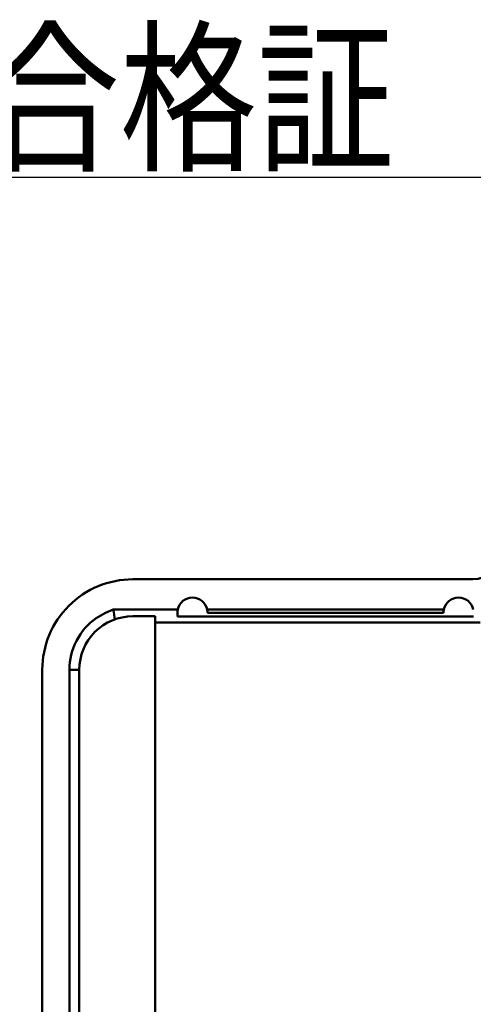
# Model space of a CAD drawing. Units: millimetres. Extents: x 9 to 590, y 6 to 418.
# Drawn here: x 527 to 542, y 283 to 316 of the extents above; entities that cross this region are included whole.
import ezdxf

# ---------------------------------------------------------------- set-up
doc = ezdxf.new("R2010")
doc.units = ezdxf.units.MM
doc.header["$LTSCALE"] = 0.253295
doc.layers.add('NoLayerName_001', color=7, linetype='Continuous')
doc.styles.get("Standard").update_dxf_attribs({"font": 'txt', "bigfont": 'extfont2'})
doc.dimstyles.get("Standard").update_dxf_attribs({"dimtxt": 2.5, "dimasz": 2.5, "dimexe": 1.25, "dimexo": 0.625, "dimtad": 1, "dimzin": 0, "dimdsep": 46, "dimtxsty": 'Standard', "dimcen": 2.5, "dimadec": 0, "dimazin": 0, "dimtfac": 0.75, "dimtmove": 0, "dimatfit": 3, "dimfxl": 1, "dimarcsym": 0})

msp = doc.modelspace()

# ---------------------------------------------------------------- linework, layer by layer
at = {"layer": 'NoLayerName_001', "color": 7, "linetype": 'Continuous', "lineweight": 50}
for p, q in [((531.071, 297.364), (542.327, 297.364)), ((532.558, 296.363), (530.426, 296.363)), ((541.366, 296.363), (533.536, 296.363)), ((531.071, 296.138), (531.811, 296.138)), ((531.811, 296.138), (531.811, 217.564)), ((532.547, 296.127), (532.547, 296.258)), ((532.547, 296.127), (542.355, 296.127)), ((533.547, 296.258), (541.355, 296.258)), ((542.575, 295.928), (531.811, 295.928)), ((528.075, 210.36), (528.075, 294.368)), ((528.975, 294.368), (528.975, 210.36)), ((529.301, 217.564), (529.301, 294.368))]:
    msp.add_line(p, q, dxfattribs=at)
at = {"layer": 'NoLayerName_001', "color": 8, "linetype": 'Continuous', "lineweight": 50}
msp.add_line((529.301, 294.368), (528.975, 294.368), dxfattribs=at)
at = {"layer": 'NoLayerName_001', "color": 7, "linetype": 'Continuous', "lineweight": 50}
msp.add_lwpolyline([(530.426, 296.363), (530.163, 296.258), (529.861, 296.08)], dxfattribs=at)
for centre, radius, start, end in [((542.326, 298.365), 1.001, 270.0355, 352.1974), ((531.07, 294.369), 2.995, 89.9746, 180.0254), ((533.047, 296.258), 0.5, 12.1204, 167.8796), ((541.855, 296.258), 0.5, 12.1204, 167.8796), ((549.337, 299.298), 19.137, 188.8247, 189.8839), ((533.047, 296.258), 0.5, 167.8791, 180.0004), ((533.047, 296.258), 0.5, 359.9996, 12.1209), ((541.855, 296.258), 0.5, 167.8808, 179.9998), ((531.073, 294.368), 2.098, 125.3108, 180.011), ((531.07, 294.369), 1.769, 89.9685, 180.0315)]:
    msp.add_arc(centre, radius, start, end, dxfattribs=at)

# ---------------------------------------------------------------- texts
at = {"layer": 'NoLayerName_001', "color": 7, "linetype": 'Continuous', "lineweight": 25, "insert": (516.993, 311.302), "char_height": 4, "attachment_point": 7, "line_spacing_factor": 0.75}
msp.add_mtext('\\A1;\\W0.8333;検定合格証', dxfattribs=at)

# ---------------------------------------------------------------- leaders
at = {"layer": 'NoLayerName_001', "color": 7, "linetype": 'Continuous', "lineweight": 25, "annotation_type": 0, "has_hookline": 1, "hookline_direction": 0, "text_width": 28.192}
msp.add_leader([(503.531, 286.353), (514.368, 310.677), (516.368, 310.677)], dimstyle='Standard', override={"dimtxt": 4, "dimasz": 2, "dimldrblk": 'NONE'}, dxfattribs=at)

doc.saveas('drawing.dxf')
